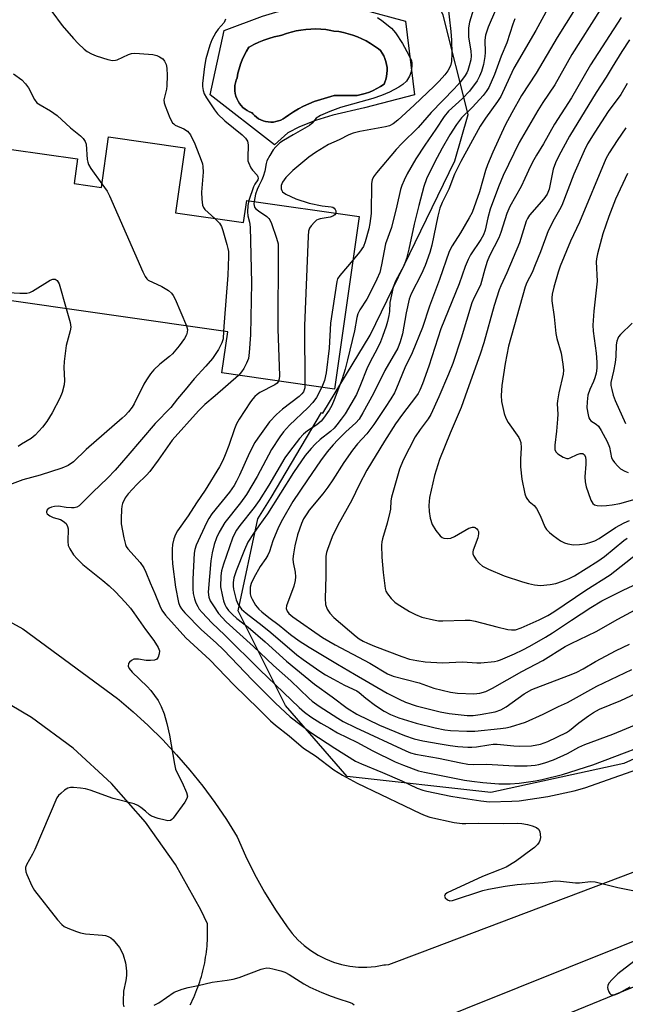
# Model space of a CAD drawing. Units: inches. Extents: x 1333762 to 1339762, y 529445 to 533446.
# Drawn here: x 1336134 to 1336307, y 529944 to 530226 of the extents above; entities that cross this region are included whole.
import ezdxf

# ---------------------------------------------------------------- set-up
doc = ezdxf.new("R2010")
doc.units = ezdxf.units.IN
doc.header["$MEASUREMENT"] = 0
for name, color, linetype in [('BLDG-Footprint', 5, 'Continuous'), ('CULTRL-Pad', 6, 'Continuous'), ('CULTRL-Swimming Pool in Ground', 4, 'Continuous'), ('NTRL-Trees', 3, 'Continuous'), ('TRANS-Road', 130, 'Continuous'), ('Undefined', 1, 'Continuous')]:
    doc.layers.add(name, color=color, linetype=linetype)

msp = doc.modelspace()

# ---------------------------------------------------------------- linework, layer by layer
at = {"layer": 'BLDG-Footprint', "elevation": 409.46}
msp.add_lwpolyline([(1336181.03, 530189.23), (1336178.36, 530170.62), (1336197.91, 530167.82), (1336198.82, 530174.18), (1336231.07, 530169.55), (1336223.97, 530120.04), (1336191.69, 530124.67), (1336193.38, 530136.49), (1336125.26, 530146.25), (1336126.77, 530156.81), (1336127.33, 530160.7), (1336131.02, 530186.42), (1336131.36, 530188.81), (1336150.31, 530186.1), (1336149.29, 530178.98), (1336157.13, 530177.85), (1336159.21, 530192.35)], close=True, dxfattribs=at)
at = {"layer": 'CULTRL-Pad'}
for points in [[(1336244.35, 530225.55, 0), (1336246.93, 530204.41, 0), (1336232.52, 530200.76, 0), (1336223.51, 530198.57, 0), (1336218.46, 530197.11, 0), (1336213.96, 530195.3, 0), (1336210.61, 530193.57, 0), (1336206.79, 530190.06, 0), (1336188.33, 530204.47, 0), (1336192.33, 530222.93, 0), (1336203.35, 530227.01, 0), (1336207.15, 530228.19, 0), (1336210.31, 530228.96, 0), (1336213.33, 530229.41, 0), (1336217.3, 530229.75, 0), (1336222.01, 530229.94, 0), (1336225.87, 530229.91, 0), (1336228.47, 530229.63, 0), (1336231.63, 530228.99, 0)], [(1336231.62, 530204.51, 0), (1336232.79, 530204.82, 0), (1336233.94, 530205.21, 0), (1336235.05, 530205.68, 0), (1336236.13, 530206.22, 0), (1336237.18, 530206.83, 0), (1336238.18, 530207.5, 0), (1336238.41, 530208.03, 0), (1336238.68, 530208.86, 0), (1336238.88, 530209.7, 0), (1336239, 530210.56, 0), (1336239.05, 530211.43, 0), (1336239.01, 530212.3, 0), (1336238.89, 530213.16, 0), (1336238.7, 530214.01, 0), (1336238.42, 530214.83, 0), (1336238.08, 530215.63, 0), (1336237.66, 530216.39, 0), (1336237.17, 530217.11, 0), (1336236.56, 530217.61, 0), (1336235.44, 530218.44, 0), (1336234.27, 530219.21, 0), (1336233.06, 530219.91, 0), (1336231.82, 530220.54, 0), (1336230.53, 530221.09, 0), (1336229.22, 530221.58, 0), (1336227.88, 530221.98, 0), (1336226.53, 530222.31, 0), (1336225.15, 530222.56, 0), (1336223.77, 530222.74, 0), (1336222.88, 530222.92, 0), (1336221.47, 530223.13, 0), (1336220.04, 530223.27, 0), (1336218.62, 530223.33, 0), (1336217.19, 530223.31, 0), (1336215.76, 530223.21, 0), (1336214.34, 530223.03, 0), (1336212.94, 530222.77, 0), (1336211.55, 530222.43, 0), (1336210.18, 530222.01, 0), (1336208.84, 530221.52, 0), (1336208.12, 530221.39, 0), (1336206.62, 530221.03, 0), (1336205.14, 530220.61, 0), (1336203.68, 530220.1, 0), (1336202.25, 530219.52, 0), (1336200.85, 530218.87, 0), (1336199.48, 530218.15, 0), (1336199.44, 530218.08, 0), (1336198.73, 530216.92, 0), (1336198.09, 530215.72, 0), (1336197.52, 530214.49, 0), (1336197.03, 530213.22, 0), (1336196.61, 530211.93, 0), (1336196.27, 530210.61, 0), (1336196.01, 530209.28, 0), (1336195.75, 530208.64, 0), (1336195.55, 530207.89, 0), (1336195.42, 530207.13, 0), (1336195.37, 530206.36, 0), (1336195.4, 530205.59, 0), (1336195.51, 530204.83, 0), (1336195.69, 530204.08, 0), (1336195.96, 530203.35, 0), (1336196.3, 530202.66, 0), (1336196.7, 530202, 0), (1336197.18, 530201.39, 0), (1336197.71, 530200.84, 0), (1336198.3, 530200.34, 0), (1336198.94, 530199.9, 0), (1336199.62, 530199.54, 0), (1336200.33, 530199.24, 0), (1336200.5, 530199.03, 0), (1336201, 530198.5, 0), (1336201.57, 530198.01, 0), (1336202.17, 530197.6, 0), (1336202.83, 530197.25, 0), (1336203.51, 530196.97, 0), (1336204.22, 530196.77, 0), (1336204.95, 530196.65, 0), (1336205.69, 530196.6, 0), (1336206.42, 530196.64, 0), (1336207.15, 530196.75, 0), (1336207.87, 530196.95, 0), (1336208.56, 530197.21, 0), (1336209.21, 530197.56, 0), (1336209.83, 530197.97, 0), (1336210.76, 530198.64, 0), (1336212.17, 530199.56, 0), (1336213.61, 530200.41, 0), (1336215.1, 530201.19, 0), (1336216.62, 530201.9, 0), (1336218.17, 530202.54, 0), (1336223.88, 530204.29, 0), (1336230.3, 530204.25, 0), (1336230.44, 530204.27, 0)]]:
    msp.add_polyline3d(points, close=True, dxfattribs=at)
at = {"layer": 'CULTRL-Swimming Pool in Ground'}
msp.add_lwpolyline([(1336231.62, 530204.51), (1336230.44, 530204.27), (1336230.3, 530204.25), (1336223.88, 530204.29), (1336218.17, 530202.54), (1336216.62, 530201.9), (1336215.1, 530201.19), (1336213.61, 530200.41), (1336212.17, 530199.56), (1336210.76, 530198.64), (1336209.83, 530197.97), (1336209.21, 530197.56), (1336208.56, 530197.21), (1336207.87, 530196.95), (1336207.15, 530196.75), (1336206.42, 530196.64), (1336205.69, 530196.6), (1336204.95, 530196.65), (1336204.22, 530196.77), (1336203.51, 530196.97), (1336202.83, 530197.25), (1336202.17, 530197.6), (1336201.57, 530198.01), (1336201, 530198.5), (1336200.5, 530199.03), (1336200.33, 530199.24), (1336199.62, 530199.54), (1336198.94, 530199.9), (1336198.3, 530200.34), (1336197.71, 530200.84), (1336197.18, 530201.39), (1336196.7, 530202), (1336196.3, 530202.66), (1336195.96, 530203.35), (1336195.69, 530204.08), (1336195.51, 530204.83), (1336195.4, 530205.59), (1336195.37, 530206.36), (1336195.42, 530207.13), (1336195.55, 530207.89), (1336195.75, 530208.64), (1336196.01, 530209.28), (1336196.27, 530210.61), (1336196.61, 530211.93), (1336197.03, 530213.22), (1336197.52, 530214.49), (1336198.09, 530215.72), (1336198.73, 530216.92), (1336199.44, 530218.08), (1336199.48, 530218.15), (1336200.85, 530218.87), (1336202.25, 530219.52), (1336203.68, 530220.1), (1336205.14, 530220.61), (1336206.62, 530221.03), (1336208.12, 530221.39), (1336208.84, 530221.52), (1336210.18, 530222.01), (1336211.55, 530222.43), (1336212.94, 530222.77), (1336214.34, 530223.03), (1336215.76, 530223.21), (1336217.19, 530223.31), (1336218.62, 530223.33), (1336220.04, 530223.27), (1336221.47, 530223.13), (1336222.88, 530222.92), (1336223.77, 530222.74), (1336225.15, 530222.56), (1336226.53, 530222.31), (1336227.88, 530221.98), (1336229.22, 530221.58), (1336230.53, 530221.09), (1336231.82, 530220.54), (1336233.06, 530219.91), (1336234.27, 530219.21), (1336235.44, 530218.44), (1336236.56, 530217.61), (1336237.17, 530217.11), (1336237.66, 530216.39), (1336238.08, 530215.63), (1336238.42, 530214.83), (1336238.7, 530214.01), (1336238.89, 530213.16), (1336239.01, 530212.3), (1336239.05, 530211.43), (1336239, 530210.56), (1336238.88, 530209.7), (1336238.68, 530208.86), (1336238.41, 530208.03), (1336238.18, 530207.5), (1336237.18, 530206.83), (1336236.13, 530206.22), (1336235.05, 530205.68), (1336233.94, 530205.21), (1336232.79, 530204.82)], close=True, dxfattribs=at)
at = {"layer": 'NTRL-Trees'}
msp.add_lwpolyline([(1336408.15, 529802.54), (1336395.54, 529783.47), (1336344.79, 529810.05), (1336320.04, 529854.16), (1336290.36, 529859.35), (1336254.74, 529876.42), (1336224.31, 529902.39), (1336222.09, 529912.78), (1336421.7, 529994.4), (1336435.82, 529983.24), (1336442.26, 529964.71), (1336436.62, 529952.63), (1336411.65, 529921.21), (1336399.57, 529888.99), (1336400.37, 529851.94)], close=True, dxfattribs=at)
msp.add_polyline3d([(1336355.93, 530034.72, 0), (1336306.91, 530012.71, 0), (1336268.8, 530004.34, 0), (1336227.58, 530008.96, 0), (1336209.87, 530029.3, 0), (1336196.38, 530056.43, 0), (1336202.01, 530082.8, 0), (1336205.8, 530088.99, 0), (1336220.2, 530113.38, 0), (1336220.58, 530113.19, 0), (1336234.22, 530135.49, 0), (1336258.45, 530185.51, 0), (1336262.24, 530198.77, 0), (1336255.13, 530227.31, 0), (1336246.58, 530245.64, 0), (1336242.4, 530253.35, 0), (1336166.77, 530338.74, 0), (1336160.32, 530348.15, 0), (1336107.96, 530392.45, 0), (1336110.19, 530448.86, 0), (1336125.19, 530457.19, 0)], dxfattribs=at)
at = {"layer": 'TRANS-Road'}
for points in [[(1336057.54, 530093.49, 0), (1336134.58, 530051.34, 0), (1336161.75, 530031.32, 0), (1336162.25, 530030.89, 0), (1336166.22, 530027.53, 0), (1336170.54, 530023.57, 0), (1336174.7, 530019.45, 0), (1336178.7, 530015.17, 0), (1336182.53, 530010.74, 0), (1336186.19, 530006.16, 0), (1336189.67, 530001.45, 0), (1336192.96, 529996.6, 0), (1336196.06, 529991.63, 0), (1336198.43, 529986.22, 0), (1336201.05, 529980.93, 0), (1336203.91, 529975.77, 0), (1336207.01, 529970.74, 0), (1336210.34, 529965.87, 0), (1336211.8, 529963.92, 0), (1336213.44, 529962.12, 0), (1336215.23, 529960.47, 0), (1336217.17, 529959, 0), (1336219.23, 529957.7, 0), (1336221.4, 529956.61, 0), (1336223.66, 529955.71, 0), (1336226, 529955.02, 0), (1336228.39, 529954.56, 0), (1336230.81, 529954.31, 0), (1336233.24, 529954.28, 0), (1336235.67, 529954.48, 0), (1336238.06, 529954.89, 0), (1336238.56, 529954.95, 0), (1336239.56, 529955.07, 0), (1336248.4, 529958.41, 0), (1336359.37, 530000.3, 0)], [(1336182.57, 529943.43, 0), (1336182.93, 529944.15, 0), (1336183.28, 529944.87, 0), (1336183.61, 529945.6, 0), (1336183.93, 529946.33, 0), (1336184.24, 529947.08, 0), (1336184.53, 529947.82, 0), (1336184.81, 529948.57, 0), (1336185.08, 529949.33, 0), (1336185.34, 529950.09, 0), (1336185.58, 529950.85, 0), (1336185.81, 529951.62, 0), (1336186.02, 529952.39, 0), (1336186.22, 529953.17, 0), (1336186.41, 529953.95, 0), (1336186.58, 529954.73, 0), (1336186.74, 529955.51, 0), (1336186.89, 529956.3, 0), (1336187.02, 529957.1, 0), (1336187.14, 529957.89, 0), (1336187.25, 529958.68, 0), (1336187.34, 529959.48, 0), (1336187.42, 529960.28, 0), (1336187.48, 529961.08, 0), (1336187.53, 529961.88, 0), (1336187.57, 529962.68, 0), (1336187.59, 529963.48, 0), (1336187.59, 529964.28, 0), (1336187.59, 529965.08, 0), (1336187.57, 529965.88, 0), (1336187.53, 529966.69, 0), (1336185.64, 529970.71, 0), (1336178.39, 529983.69, 0), (1336169.82, 529995.82, 0), (1336160, 530006.98, 0), (1336149.05, 530017.03, 0), (1336137.1, 530025.86, 0), (1336124.28, 530033.38, 0)], [(1336438.17, 530013.29, 0), (1336247.03, 529936.53, 0), (1336183.33, 529910.95, 0), (1336173.87, 529907.15, 0), (1336159.37, 529901.44, 0), (1335990.27, 529841.43, 0)]]:
    msp.add_polyline3d(points, dxfattribs=at)
at = {"layer": 'Undefined'}
for points, elevation in [([(1336287.49, 530233.67), (1336281.66, 530222.89), (1336275.4, 530212.11), (1336274.18, 530209.61), (1336271.59, 530203.94), (1336270.69, 530202.5), (1336267.2, 530197.73), (1336265.74, 530195.5), (1336260.17, 530185.36), (1336258.36, 530181.66), (1336256.7, 530177.39), (1336254.8, 530173.58), (1336254.17, 530171.94), (1336253.58, 530169.69), (1336251.85, 530161.32), (1336251.24, 530159.23), (1336249.96, 530155.49), (1336248.93, 530153.1), (1336245.95, 530147.36), (1336245.34, 530145.82), (1336244.46, 530141.93), (1336243.44, 530135.88), (1336242.78, 530133.58), (1336242.09, 530131.79), (1336238.39, 530125.35), (1336235.14, 530118.81), (1336232.09, 530113.25), (1336231.01, 530111.46), (1336230.07, 530110.36), (1336227.19, 530107.75), (1336224.91, 530105.52), (1336223.56, 530104.09), (1336221.83, 530102.03), (1336219.92, 530099.47), (1336216.18, 530094.06), (1336212.03, 530087.77), (1336209.08, 530082.67), (1336207.9, 530080.41), (1336206.25, 530076.5), (1336205.28, 530073.49), (1336204.86, 530072.45), (1336204.29, 530071.46), (1336202.67, 530069.15), (1336200.8, 530065.88), (1336200.05, 530064.33), (1336199.81, 530063.25), (1336199.74, 530062.16), (1336199.79, 530061.34), (1336200, 530060.54), (1336200.33, 530059.77), (1336201.35, 530058.07), (1336202.3, 530056.98), (1336203.14, 530056.19), (1336205.15, 530054.53), (1336208.13, 530052.31), (1336211.34, 530049.7), (1336213.86, 530047.82), (1336216.68, 530046.02), (1336224.78, 530041.13), (1336229.72, 530038.33), (1336239.04, 530032.83), (1336242.5, 530031.1), (1336244.35, 530030.28), (1336247.36, 530029.26), (1336254.27, 530027.45), (1336256.8, 530027.01), (1336262, 530026.43), (1336263.74, 530026.45), (1336265.71, 530026.73), (1336270, 530027.51), (1336271.67, 530028.08), (1336273.19, 530028.94), (1336278.35, 530032.64), (1336280.57, 530033.87), (1336282.98, 530034.9), (1336291.76, 530038.19), (1336293.39, 530038.86), (1336295.22, 530039.82), (1336298.8, 530041.94), (1336304.7, 530045.04), (1336308.53, 530046.87)], 396), ([(1336256.32, 530231.01), (1336257.32, 530222.62), (1336257.54, 530220.08), (1336257.57, 530216.3), (1336257.48, 530213.98), (1336257.19, 530212.8), (1336256.41, 530211.32), (1336255.54, 530210.16), (1336253.97, 530208.37), (1336252.52, 530206.89), (1336246.79, 530201.48), (1336242.09, 530197.21), (1336240.78, 530196.15), (1336239.68, 530195.56), (1336238.62, 530195.23), (1336231.23, 530193.91), (1336229.27, 530193.42), (1336228.08, 530192.97), (1336225.26, 530191.52), (1336222.27, 530190.18), (1336218.46, 530187.91), (1336216.56, 530186.59), (1336212.01, 530182.77), (1336209.97, 530180.7), (1336209.09, 530179.42), (1336208.69, 530178.4), (1336208.63, 530177.89), (1336208.69, 530177.44), (1336208.85, 530177.01), (1336209.09, 530176.62), (1336209.96, 530175.96), (1336212.88, 530174.62), (1336216.71, 530173.34), (1336220.38, 530172.59), (1336222.96, 530172.31), (1336223.48, 530172.19), (1336223.88, 530171.96), (1336224.17, 530171.6), (1336224.34, 530171.16), (1336224.31, 530170.52)], 404), ([(1336295.06, 530232.52), (1336287.8, 530220.89), (1336281.76, 530210.67), (1336277.53, 530204.21), (1336274.76, 530199.32), (1336272.88, 530195.7), (1336269.31, 530188), (1336267.82, 530184.38), (1336267.26, 530182.7), (1336265.53, 530176.66), (1336263.38, 530170.66), (1336262.58, 530169.12), (1336260.11, 530164.82), (1336257.65, 530161.17), (1336256.84, 530159.49), (1336254.08, 530151.44), (1336251.19, 530143.8), (1336249.16, 530137.67), (1336246.19, 530130.45), (1336244.12, 530126.12), (1336241.77, 530120.32), (1336241.18, 530119.01), (1336240.11, 530117.24), (1336238.44, 530114.79), (1336236.42, 530111.61), (1336235.22, 530109.9), (1336233.25, 530107.26), (1336230.55, 530104.33), (1336229.14, 530102.52), (1336226.6, 530099.04), (1336223.48, 530094.06), (1336222, 530091.92), (1336220.59, 530090.05), (1336216.68, 530085.28), (1336215.99, 530084.31), (1336215.11, 530082.83), (1336214.48, 530081.54), (1336213.37, 530078.27), (1336212.63, 530075.14), (1336212.2, 530072.84), (1336212.03, 530071.4), (1336212.12, 530070.31), (1336212.68, 530067.56), (1336212.73, 530066.19), (1336212.66, 530065.11), (1336212.25, 530063.49), (1336210.17, 530057.86), (1336210.11, 530057.09), (1336210.4, 530056.36), (1336210.91, 530055.7), (1336212.05, 530054.76), (1336220.55, 530048.77), (1336224.18, 530046.66), (1336234.04, 530041.42), (1336239.19, 530038.35), (1336240.81, 530037.73), (1336248.24, 530035.84), (1336252.39, 530034.29), (1336257.17, 530033.1), (1336259.26, 530032.86), (1336263.89, 530032.62), (1336265.63, 530032.89), (1336267.33, 530033.36), (1336269.2, 530034.27), (1336277.66, 530039.1), (1336283.68, 530042.25), (1336290.11, 530046.2), (1336291.83, 530047.1), (1336298.96, 530050.5), (1336305.18, 530054.04), (1336310.18, 530056.76)], 394), ([(1336142.88, 530228.37), (1336145.84, 530224.29), (1336149.1, 530220.59), (1336150.51, 530219.14), (1336152.19, 530217.55), (1336153.08, 530216.84), (1336154.26, 530216.17), (1336155.62, 530215.64), (1336158.95, 530214.54), (1336160.34, 530214.29), (1336161.15, 530214.37), (1336161.66, 530214.52), (1336164.94, 530216.02), (1336165.73, 530216.26), (1336166.53, 530216.36), (1336168.02, 530216.32), (1336171.9, 530215.96), (1336173.06, 530215.71), (1336173.81, 530215.36), (1336174.72, 530214.72), (1336175.24, 530214.11), (1336175.66, 530213.15), (1336175.89, 530212.08), (1336175.98, 530210.01), (1336175.93, 530207.04), (1336175.76, 530206.03), (1336175.19, 530203.79), (1336175.07, 530202.96), (1336175.15, 530202.14), (1336175.39, 530201.32), (1336176.78, 530197.86), (1336177.53, 530196.44), (1336177.86, 530196.08), (1336178.26, 530195.78), (1336180.79, 530194.71), (1336181.8, 530194.03), (1336182.7, 530192.93), (1336183.94, 530190.36), (1336185.74, 530185.75), (1336186.1, 530184.64), (1336186.24, 530183.88), (1336186.26, 530182.25), (1336185.81, 530176.5), (1336185.9, 530174.5), (1336186.12, 530172.82), (1336186.38, 530172.12), (1336186.78, 530171.55), (1336189.63, 530169.01)], 410), ([(1336270.06, 530228.73), (1336268, 530223.82), (1336267.24, 530221.51), (1336267.07, 530220.15), (1336267.16, 530216.62), (1336267.09, 530215.45), (1336266.69, 530213.13), (1336266.1, 530211.13), (1336265.53, 530209.75), (1336264.84, 530208.45), (1336262.66, 530205.47), (1336260.65, 530203.35), (1336256.67, 530199.74), (1336255.38, 530198.23), (1336252.99, 530194.56), (1336249.84, 530190.04), (1336247.25, 530186.07), (1336244.79, 530181.8), (1336243.88, 530180.01), (1336243.24, 530178.42), (1336242.91, 530177.31), (1336241.87, 530172.59), (1336240.3, 530166.39), (1336238.56, 530161.67), (1336237.45, 530155.66), (1336236.91, 530153.52), (1336236.13, 530151.53), (1336233.93, 530147.11), (1336233.22, 530145.86), (1336231.22, 530142.79), (1336230.64, 530141.65), (1336230.36, 530140.58), (1336229.69, 530136.78), (1336227.72, 530128.46), (1336227.02, 530125.77), (1336226.12, 530123.01), (1336223.88, 530116.96), (1336223.2, 530115.35), (1336222.41, 530114.04), (1336220.78, 530111.69), (1336220.09, 530110.83), (1336218.93, 530109.82), (1336216.23, 530108.07), (1336215.09, 530107.16), (1336213.91, 530105.87), (1336211.02, 530102.2), (1336209.7, 530100.29), (1336205.15, 530092.53), (1336202.37, 530088.09), (1336200.94, 530086.06), (1336196.82, 530080.92), (1336195.82, 530079.55), (1336195.16, 530078.37), (1336194.72, 530077.34), (1336192.13, 530069.86), (1336191.54, 530067.91), (1336191.33, 530066.49), (1336191.32, 530063.36), (1336191.74, 530061.07), (1336192.16, 530059.35), (1336192.53, 530058.25), (1336192.93, 530057.47), (1336193.61, 530056.51), (1336194.63, 530055.46), (1336195.94, 530054.29), (1336199.22, 530051.77), (1336204.08, 530047.58), (1336210.17, 530042.04), (1336218.24, 530035.42), (1336223.29, 530031.77), (1336227.59, 530028.52), (1336230.33, 530026.84), (1336236.89, 530023.69), (1336243.99, 530020.72), (1336246.82, 530019.73), (1336249.28, 530019.16), (1336254.22, 530018.27), (1336257.07, 530017.84), (1336259.35, 530017.55), (1336262.16, 530017.38), (1336263.28, 530017.37), (1336264.7, 530017.48), (1336268.15, 530018.06), (1336269.47, 530018.2), (1336270.63, 530018.19), (1336275.37, 530017.73), (1336277.1, 530017.66), (1336280.47, 530017.77), (1336282.97, 530018.2), (1336285.07, 530018.97), (1336290.46, 530021.52), (1336291.32, 530022.11), (1336294.01, 530024.34), (1336296.8, 530026.37), (1336298.23, 530027.32), (1336299.92, 530028.22), (1336306.04, 530030.75), (1336311.74, 530033.44)], 400), ([(1336300.1, 530228.83), (1336292, 530215.99), (1336287.13, 530207.34), (1336283.65, 530202.23), (1336282.2, 530199.96), (1336276.86, 530190.76), (1336272.34, 530181.26), (1336270.95, 530178.08), (1336268.59, 530171.66), (1336267.9, 530169.19), (1336267.11, 530165.61), (1336266.66, 530164.3), (1336265.9, 530162.93), (1336262.95, 530158.53), (1336262.31, 530157.26), (1336261.44, 530155.17), (1336259.67, 530150.28), (1336254.48, 530137.33), (1336250.95, 530126.62), (1336249.2, 530121.58), (1336248.43, 530119.77), (1336247.92, 530118.79), (1336247.21, 530117.71), (1336243.43, 530112.85), (1336241.46, 530110.08), (1336238.27, 530105.07), (1336233.2, 530096.81), (1336230.98, 530092.61), (1336228.9, 530088.16), (1336224.94, 530080.98), (1336223.3, 530077.69), (1336221.93, 530074.08), (1336221.68, 530073.23), (1336221.5, 530072.17), (1336221.43, 530071.09), (1336221.51, 530066.4), (1336221.24, 530059.98), (1336221.37, 530058.29), (1336221.86, 530056.97), (1336222.6, 530055.76), (1336223.81, 530054.53), (1336230.14, 530049.14), (1336231.05, 530048.47), (1336232.19, 530047.77), (1336233.42, 530047.16), (1336235.46, 530046.3), (1336243.25, 530043.35), (1336245.48, 530042.61), (1336247.57, 530042.17), (1336249.91, 530041.83), (1336254.91, 530041.55), (1336260.65, 530041.87), (1336264.75, 530041.59), (1336265.94, 530041.59), (1336269.82, 530041.94), (1336270.69, 530042.1), (1336271.52, 530042.38), (1336275.58, 530044.13), (1336277.93, 530045.26), (1336279.98, 530046.35), (1336284.47, 530048.95), (1336286.45, 530050.17), (1336291.85, 530053.8), (1336297.43, 530057.4), (1336300.58, 530059.29), (1336306.71, 530062.34), (1336316.59, 530066.97)], 392), ([(1336263.83, 530229.03), (1336262.7, 530225.27), (1336262.39, 530223.61), (1336262.41, 530221.03), (1336262.99, 530217.01), (1336263.1, 530215.64), (1336262.99, 530214.48), (1336262.6, 530212.8), (1336262.18, 530211.44), (1336261.86, 530210.72), (1336261.23, 530209.73), (1336259.97, 530208.09), (1336258.24, 530206.17), (1336251.64, 530199.4), (1336247.92, 530195.1), (1336243.27, 530190.5), (1336241.66, 530188.79), (1336235.96, 530182.07), (1336235.13, 530180.95), (1336234.75, 530180.08), (1336234.57, 530179.02), (1336234.46, 530170.45), (1336234.07, 530167.5), (1336233.79, 530166.05), (1336232.78, 530162.32), (1336232.24, 530160.93), (1336231.14, 530159.33), (1336229.28, 530157.12)], 402), ([(1336192.71, 530226.11), (1336192.56, 530225.64), (1336192.28, 530225.18), (1336190.64, 530223.27), (1336189.97, 530222.34), (1336188.83, 530220.26), (1336188.21, 530218.64), (1336187.1, 530214.78), (1336186.72, 530212.61), (1336186.16, 530207.68), (1336186.16, 530206.81), (1336186.31, 530205.69), (1336186.62, 530204.71), (1336187.22, 530203.59), (1336189.52, 530200.17), (1336190.44, 530199), (1336192.53, 530196.96), (1336197.45, 530193), (1336198.44, 530192.01), (1336199, 530191.11), (1336199.2, 530190.14), (1336199.09, 530186.42), (1336199.14, 530185.55), (1336199.26, 530185), (1336199.95, 530183.53), (1336200.42, 530182.85), (1336201.75, 530181.37), (1336201.98, 530180.92), (1336202.04, 530180.54), (1336201.94, 530180.06), (1336201.09, 530178.81), (1336200.72, 530178.04), (1336199.37, 530174.1)], 408), ([(1336275.64, 530226.2), (1336275.08, 530224.66), (1336273.38, 530219.35), (1336271.7, 530215.52), (1336269.86, 530210.27), (1336268.23, 530206.56), (1336267.44, 530205.35), (1336266.55, 530204.26), (1336263.48, 530200.86), (1336260.4, 530197.8), (1336258.95, 530195.96), (1336257.05, 530192.98), (1336254.84, 530189.17), (1336252.6, 530185.03), (1336250.31, 530180.32), (1336249.56, 530178.14), (1336248.11, 530172.66), (1336246.82, 530167.31), (1336245.31, 530160.2), (1336244.62, 530157.46), (1336243.92, 530155.63), (1336241.43, 530150.96), (1336240.81, 530149.27), (1336239.86, 530144.93), (1336239.7, 530142.31), (1336239.53, 530141.18), (1336239.15, 530139.44), (1336238.75, 530138.06), (1336237.73, 530135.12), (1336237.11, 530133.59), (1336236.17, 530131.59), (1336234.19, 530127.9), (1336233.22, 530125.9), (1336231.44, 530121.28), (1336230.22, 530118.48), (1336226.98, 530112.96), (1336225.9, 530111.38), (1336224.67, 530109.8), (1336223.82, 530108.87), (1336222.81, 530107.92), (1336219.84, 530105.56), (1336218.39, 530104.29), (1336217.22, 530103.02), (1336215.58, 530100.98), (1336212.24, 530096.11), (1336204.76, 530084.24), (1336202.22, 530080.82), (1336200.72, 530078.63), (1336199.15, 530076.12), (1336198.12, 530073.98), (1336195.76, 530067.89), (1336195.13, 530065.93), (1336194.9, 530064.57), (1336194.88, 530063.51), (1336194.99, 530062.68), (1336195.81, 530059.58), (1336196.35, 530058.25), (1336197.34, 530056.89), (1336198.59, 530055.79), (1336203.26, 530052.26), (1336205.75, 530050.23), (1336213.14, 530043.84), (1336214.94, 530042.48), (1336219.71, 530039.13), (1336221.37, 530038.09), (1336223.62, 530036.82), (1336226.82, 530035.18), (1336230.4, 530033.5), (1336231.02, 530033.06), (1336232.96, 530031.39), (1336235.67, 530029.35), (1336238.21, 530027.64), (1336239.97, 530026.7), (1336242.4, 530025.81), (1336247.39, 530024.28), (1336252.84, 530022.89), (1336255.59, 530022.32), (1336257.21, 530022.11), (1336261.91, 530021.93), (1336264.23, 530021.93), (1336271.56, 530022.69), (1336273.04, 530022.88), (1336274.4, 530023.18), (1336278.7, 530024.57), (1336283.75, 530026.81), (1336288.16, 530029), (1336290.77, 530030.19), (1336299.2, 530034.85), (1336309.15, 530039.64)], 398), ([(1336236.32, 530226.58), (1336237.52, 530225.76), (1336240.29, 530223.55), (1336241.41, 530222.26), (1336243.47, 530219.17), (1336245.29, 530215.77), (1336245.99, 530214.16), (1336246.11, 530213.6), (1336246.13, 530212.75), (1336245.92, 530211.04), (1336245.42, 530209.77), (1336244.55, 530208.4), (1336243.58, 530207.43), (1336242.44, 530206.64), (1336239.68, 530205.22), (1336237.4, 530204.24), (1336234.98, 530203.41), (1336225.68, 530200.83), (1336222.63, 530199.69), (1336219.94, 530198.52), (1336218.74, 530197.77), (1336217.51, 530196.3), (1336216.78, 530195.68), (1336212.09, 530193), (1336209.29, 530191.3), (1336208.33, 530190.63), (1336207.11, 530189.54), (1336206.4, 530188.71), (1336205.37, 530187.03), (1336204.6, 530185.53), (1336204.32, 530184.76), (1336203.97, 530182.56), (1336203.55, 530180.98), (1336203.17, 530180.03), (1336202.22, 530178.38), (1336201.75, 530177.3), (1336201.32, 530175.91), (1336200.9, 530173.88)], 406), ([(1336306.13, 530226.62), (1336297.33, 530213.08), (1336291.9, 530203.62), (1336287.03, 530195.99), (1336283.91, 530190.39), (1336281.82, 530187.12), (1336281.09, 530185.83), (1336280.13, 530183.99), (1336278.54, 530180.41), (1336277.42, 530178.11), (1336274.24, 530172.44), (1336273.38, 530170.42), (1336271.63, 530164.94), (1336271.06, 530163.39), (1336268.41, 530158.23), (1336267.71, 530156.65), (1336267.03, 530154.48), (1336266.12, 530150.94), (1336265.77, 530149.86), (1336264.01, 530146.36), (1336263.36, 530144.81), (1336260.25, 530134.7), (1336257.85, 530127.42), (1336256.66, 530124.34), (1336253.84, 530117.86), (1336251.54, 530112.81), (1336250.76, 530111.51), (1336248.47, 530108.43), (1336247.12, 530106.32), (1336243.65, 530099.63), (1336242.57, 530097.11), (1336240.27, 530089.09), (1336240.1, 530088.03), (1336239.97, 530085.58), (1336239.84, 530084.72), (1336239.01, 530081.56), (1336237.69, 530077.07), (1336237.52, 530076.28), (1336237.43, 530075.3), (1336237.54, 530071.89), (1336237.86, 530067.41), (1336238.46, 530062.86), (1336238.7, 530062.06), (1336239.13, 530061.34), (1336240.22, 530060.01), (1336241.21, 530058.97), (1336241.9, 530058.43), (1336243.41, 530057.48), (1336245.47, 530056.27), (1336247.21, 530055.38), (1336249, 530054.65), (1336252.38, 530053.84), (1336253.81, 530053.6), (1336254.97, 530053.56), (1336261.4, 530053.8), (1336262.84, 530053.76), (1336264.27, 530053.49), (1336270.48, 530051.83), (1336273.61, 530051.13), (1336274.74, 530050.97), (1336275.85, 530051.03), (1336277.5, 530051.59), (1336282.59, 530053.84), (1336285.08, 530055.16), (1336286.79, 530056.18), (1336295.96, 530062.34), (1336302.97, 530066.75), (1336310.6, 530072.77)], 390), ([(1336308.56, 530220.22), (1336306.32, 530216.83), (1336303.51, 530212.4), (1336301.82, 530209.55), (1336298.94, 530205.09), (1336291.36, 530192.62), (1336288.22, 530186.99), (1336287.27, 530184.95), (1336286.68, 530183.11), (1336285.46, 530177.42), (1336284.91, 530175.97), (1336283.94, 530174.61), (1336279.88, 530169.89), (1336279.27, 530168.99), (1336278.93, 530168.24), (1336277, 530162.03), (1336273.35, 530153.4), (1336271.6, 530149.66), (1336271.14, 530148.51), (1336269.75, 530144.05), (1336266.74, 530133.27), (1336265.73, 530130.09), (1336262.03, 530119.63), (1336260.22, 530114.8), (1336257.11, 530107.39), (1336254.08, 530099.85), (1336252.61, 530095.26), (1336251.22, 530088.99), (1336251.02, 530086.66), (1336251.08, 530084.98), (1336251.37, 530083.05), (1336251.94, 530081.19), (1336252.99, 530079.5), (1336254.2, 530077.94), (1336254.81, 530077.45), (1336255.32, 530077.27), (1336256.43, 530077.17), (1336257.27, 530077.28), (1336258.33, 530077.74), (1336262.47, 530080.17), (1336263.48, 530080.46), (1336263.95, 530080.45), (1336264.29, 530080.36), (1336264.79, 530080), (1336265.05, 530079.63), (1336265.19, 530079.22), (1336265.24, 530078.53), (1336265, 530077.43), (1336263.75, 530073.88), (1336263.64, 530073.36), (1336263.64, 530072.84), (1336263.92, 530072.09), (1336264.56, 530071.13), (1336265.5, 530070), (1336266.37, 530069.29), (1336268.11, 530068.4), (1336272.62, 530066.5), (1336277.89, 530064.74), (1336279.59, 530064.26), (1336281.27, 530063.91), (1336282.96, 530063.72), (1336285.77, 530063.99), (1336287.44, 530064.31), (1336289.34, 530064.96), (1336291.21, 530065.69), (1336292.73, 530066.48), (1336299.43, 530070.66), (1336301.31, 530072.03), (1336306.93, 530076.67), (1336307.88, 530077.3)], 388), ([(1336131.98, 530210.42), (1336134.28, 530208.76), (1336135.42, 530207.61), (1336136.19, 530206.47), (1336137.95, 530203.07), (1336138.65, 530202.19), (1336139.56, 530201.54), (1336142.52, 530199.81), (1336144.41, 530198.55), (1336148.26, 530195.01), (1336151.15, 530192.72), (1336151.95, 530191.95), (1336152.5, 530191.04), (1336152.73, 530190.26), (1336153.09, 530185.85), (1336153.22, 530185.12), (1336153.44, 530184.47), (1336154.14, 530183.27), (1336157.29, 530178.96)], 412), ([(1336307.88, 530207.71), (1336306.02, 530204.51), (1336302.42, 530199.63), (1336298.55, 530193.71), (1336296.48, 530190.35), (1336295.48, 530188.35), (1336292.54, 530181.7), (1336289.08, 530172.69), (1336288.46, 530171.49), (1336286.89, 530168.83), (1336285.19, 530165.47), (1336283.03, 530159.43), (1336281.52, 530155.66), (1336280.64, 530153.52), (1336279.12, 530150.62), (1336278.62, 530149.34), (1336273.87, 530132.37), (1336272.89, 530127.35), (1336271.92, 530121.04), (1336271.72, 530118.21), (1336271.81, 530116.5), (1336272.58, 530113.08), (1336273.03, 530111.7), (1336273.75, 530110.47), (1336276.75, 530106.19), (1336277.13, 530105.47), (1336277.37, 530104.77), (1336277.49, 530103.18), (1336277.27, 530099.98), (1336277.3, 530097.74), (1336277.68, 530094.23), (1336278.54, 530090.04), (1336278.88, 530088.98), (1336279.25, 530088.35), (1336279.72, 530087.83), (1336281.19, 530086.63), (1336281.86, 530085.8), (1336282.89, 530083.84), (1336284.27, 530080.5), (1336284.75, 530079.8), (1336285.54, 530078.95), (1336286.65, 530078.02), (1336288.75, 530076.56), (1336289.89, 530075.95), (1336290.87, 530075.63), (1336292.49, 530075.42), (1336294.14, 530075.45), (1336295.81, 530075.67), (1336297.19, 530076.06), (1336298.54, 530076.56), (1336299.84, 530077.16), (1336304.51, 530080.32), (1336306.96, 530081.65), (1336308.52, 530082.37)], 386), ([(1336307.47, 530194.95), (1336305, 530191.39), (1336302.69, 530187.77), (1336301.77, 530186.06), (1336294.18, 530167.96), (1336291.62, 530162.45), (1336288.6, 530155.26), (1336288.03, 530153.55), (1336286.81, 530149.3), (1336286.37, 530147.32), (1336286.27, 530146.23), (1336286.3, 530145.36), (1336286.93, 530140.75), (1336287.41, 530136.01), (1336287.7, 530134.59), (1336288.9, 530130.35), (1336289.42, 530127.22), (1336289.59, 530125.51), (1336289.47, 530124.36), (1336288.25, 530118.94), (1336287.84, 530116.67), (1336287.8, 530115.8), (1336287.93, 530112.89), (1336287.91, 530111.44), (1336287.63, 530107.97), (1336287.08, 530103.98), (1336287.14, 530102.69), (1336287.39, 530102.04), (1336287.96, 530101.46), (1336289.46, 530100.56), (1336290.52, 530100.19), (1336291.03, 530100.19), (1336291.53, 530100.33), (1336293.56, 530101.3), (1336294.37, 530101.57), (1336295.1, 530101.59), (1336295.62, 530101.21), (1336295.93, 530100.54), (1336296.03, 530099.69), (1336296, 530098.49), (1336295.67, 530094.91), (1336295.78, 530093.44), (1336296.1, 530091.98), (1336296.63, 530090.35), (1336297.42, 530088.22), (1336297.97, 530087.28), (1336298.52, 530086.86), (1336299.29, 530086.65), (1336300.42, 530086.59), (1336301.95, 530086.69), (1336303.54, 530086.87), (1336305.73, 530087.26), (1336310.15, 530088.46)], 384), ([(1336307.92, 530181.84), (1336304.53, 530174.52), (1336302.57, 530169.56), (1336300.92, 530164.56), (1336299.31, 530158.85), (1336299.03, 530157.45), (1336298.97, 530156.58), (1336299.22, 530151.01), (1336298.26, 530142.37), (1336298.02, 530138.36), (1336298.14, 530136.64), (1336298.97, 530130.39), (1336299.15, 530127.75), (1336299.12, 530126.03), (1336298.95, 530124.62), (1336298.61, 530123.3), (1336298.23, 530122.26), (1336297.15, 530119.9), (1336296.61, 530118.33), (1336296.34, 530116.39), (1336296.28, 530114.71), (1336296.63, 530112.66), (1336296.88, 530111.84), (1336297.12, 530111.35), (1336297.45, 530110.97), (1336299, 530109.96), (1336299.59, 530109.4), (1336300.39, 530108.18), (1336302.08, 530105.01), (1336302.75, 530103.38), (1336303.33, 530100.35), (1336303.7, 530099.64), (1336304.2, 530098.99), (1336305.15, 530097.97), (1336305.98, 530097.22), (1336307.14, 530096.53), (1336308.13, 530096.13)], 382), ([(1336157.29, 530178.96), (1336158.8, 530176.82), (1336159.49, 530175.51), (1336169.03, 530153.67), (1336169.66, 530152.34), (1336170.16, 530151.67), (1336170.58, 530151.33), (1336174.42, 530149.46), (1336176.41, 530148.28), (1336177.27, 530147.56), (1336177.74, 530146.86), (1336178.24, 530145.81), (1336181.54, 530138.19)], 412), ([(1336199.37, 530174.1), (1336199.08, 530172.69), (1336199.02, 530170.92), (1336199.15, 530169.78), (1336199.62, 530167.94), (1336199.77, 530166.49), (1336200.15, 530150.55), (1336199.87, 530135.59), (1336199.53, 530130.56), (1336199.28, 530128.82), (1336198.76, 530127.47), (1336197.95, 530125.92), (1336197.31, 530124.99), (1336196.43, 530123.99)], 408), ([(1336200.9, 530173.88), (1336200.84, 530173.2), (1336200.89, 530172.7), (1336201.05, 530172.23), (1336201.32, 530171.82), (1336202.16, 530171.13), (1336204.56, 530169.58), (1336205.16, 530169.02), (1336205.46, 530168.55), (1336205.92, 530167.51), (1336207.37, 530163.37), (1336207.78, 530161.69), (1336207.84, 530159.92), (1336207.74, 530137.33), (1336208.14, 530123.86), (1336208.08, 530122.99), (1336207.89, 530122.35)], 406), ([(1336189.63, 530169.01), (1336190.99, 530167.63), (1336191.59, 530166.64), (1336191.98, 530165.54), (1336193.12, 530161.55), (1336193.41, 530160.4), (1336193.54, 530159.53), (1336193.55, 530158.05), (1336193.35, 530152.68), (1336192.28, 530139.23), (1336192.15, 530136.66)], 410), ([(1336224.31, 530170.52), (1336224.07, 530170.03), (1336223.47, 530169.61), (1336222.68, 530169.38), (1336219.82, 530168.9), (1336219.29, 530168.73), (1336218.81, 530168.47), (1336218.18, 530167.93), (1336217.25, 530166.86), (1336216.8, 530166.16), (1336216.54, 530165.36), (1336216.4, 530163.88), (1336215.34, 530138.16), (1336215.49, 530121.26)], 404), ([(1336229.28, 530157.12), (1336225.47, 530152.66), (1336224.86, 530151.7), (1336224.6, 530150.88), (1336222.82, 530138.96), (1336222.43, 530131.77), (1336221.52, 530124.76), (1336221.06, 530122.47), (1336220.29, 530120.57)], 402), ([(1336125.65, 530149.02), (1336129.37, 530147.99), (1336130.52, 530147.75), (1336133.76, 530147.55), (1336135.8, 530147.56), (1336136.63, 530147.75), (1336137.41, 530148.13), (1336142.43, 530151.31), (1336143.19, 530151.6), (1336143.89, 530151.56), (1336144.49, 530151.17), (1336144.78, 530150.74), (1336145, 530150.22), (1336147.07, 530143.13)], 414), ([(1336147.07, 530143.13), (1336148.22, 530139.13), (1336148.37, 530137.84), (1336148.19, 530136.72), (1336147.07, 530132.53), (1336146.42, 530127.99), (1336146.32, 530126.28), (1336146.51, 530122.56), (1336146.46, 530121.25), (1336145.89, 530119.04), (1336145.25, 530117.43), (1336142.99, 530113.25), (1336141.47, 530110.75), (1336140.21, 530109.16), (1336138.1, 530106.79), (1336136.99, 530105.88), (1336134.25, 530104.23), (1336133.27, 530103.55)], 414), ([(1336309.29, 530139), (1336305.92, 530135.72), (1336305.4, 530135.03), (1336305.17, 530134.55), (1336304.91, 530133.78), (1336304.69, 530132.7), (1336304.58, 530129.38), (1336304.38, 530127.69), (1336303.92, 530125.15), (1336303.2, 530121.91), (1336303.21, 530121.05), (1336303.43, 530119.93), (1336303.86, 530118.33), (1336304.4, 530116.78), (1336307.41, 530110.14)], 380), ([(1336192.15, 530136.66), (1336192, 530134.5), (1336191.68, 530133.32), (1336190.69, 530131.44), (1336188.95, 530128.79), (1336187.11, 530126.63), (1336183.71, 530123), (1336181.13, 530119.84), (1336178.95, 530117.3), (1336177.02, 530114.78), (1336172.5, 530110.16), (1336164.72, 530100.98), (1336161.1, 530096.84), (1336158.91, 530094.48), (1336154.66, 530090.53), (1336151.36, 530087.12), (1336150.76, 530086.59), (1336150.12, 530086.16), (1336149.36, 530085.96), (1336148.52, 530085.95), (1336147.06, 530086.09), (1336144.81, 530086.46), (1336143.68, 530086.41), (1336142.86, 530086.22), (1336142.12, 530085.91), (1336141.6, 530085.42), (1336141.39, 530084.82), (1336141.4, 530084.62), (1336141.6, 530084.27), (1336142.35, 530083.67), (1336143.31, 530083.23), (1336145.4, 530082.63), (1336146.15, 530082.2), (1336146.99, 530081.47), (1336147.45, 530080.67), (1336147.59, 530079.93), (1336147.48, 530076.31), (1336147.59, 530075.24), (1336148.04, 530074.2), (1336149.16, 530072.48), (1336150.15, 530071.37), (1336151.85, 530069.78), (1336157.57, 530065.19), (1336159.36, 530063.62), (1336161.15, 530061.9), (1336163.91, 530058.98), (1336165.45, 530057.2), (1336166.47, 530055.88), (1336169.74, 530051.13), (1336172.13, 530047.97), (1336173.41, 530045.94), (1336173.75, 530044.94), (1336173.74, 530044.16), (1336173.44, 530043.13), (1336173.01, 530042.55), (1336172.31, 530042.27), (1336171.18, 530042.18), (1336170, 530042.23), (1336167.76, 530042.62), (1336166.42, 530042.55), (1336165.72, 530042.24), (1336165.16, 530041.73), (1336164.91, 530041.31), (1336164.83, 530040.63), (1336165.09, 530039.94), (1336165.93, 530038.88), (1336170.24, 530034.74), (1336171.26, 530033.65), (1336173.36, 530030.78), (1336174.26, 530029.02), (1336175.08, 530026.96), (1336175.92, 530024.14), (1336176.62, 530020.78), (1336178.08, 530012.52), (1336178.41, 530011.06), (1336178.83, 530010), (1336180.27, 530007.21), (1336181.55, 530004.37), (1336181.81, 530003.35), (1336181.67, 530002.59), (1336181.09, 530001.6), (1336177.74, 529996.97), (1336177.35, 529996.58), (1336176.92, 529996.32), (1336176.18, 529996.25), (1336175.37, 529996.39), (1336173.41, 529996.89), (1336171.52, 529997.53), (1336170.89, 529997.97), (1336169.78, 529999.03), (1336168.47, 530000.04), (1336167.54, 530000.63), (1336166.48, 530001.06), (1336160.46, 530002.64), (1336153.87, 530005.03), (1336152.54, 530005.44), (1336151.13, 530005.64), (1336149.12, 530005.78), (1336148.28, 530005.75), (1336147.5, 530005.56), (1336146.56, 530004.99), (1336145.46, 530004.11), (1336144.86, 530003.51), (1336144.38, 530002.8), (1336138.09, 529987.98), (1336137.42, 529986.66), (1336135.67, 529983.66), (1336135.38, 529982.89), (1336135.34, 529982.44), (1336135.49, 529981.63), (1336135.79, 529980.81), (1336137.22, 529977.57), (1336137.92, 529976.28), (1336144.59, 529967.8), (1336145.77, 529966.47), (1336146.48, 529965.97), (1336147.53, 529965.46), (1336149.99, 529964.45), (1336151.11, 529964.09), (1336152.54, 529963.87), (1336157.49, 529963.47), (1336158.34, 529963.31), (1336159.11, 529963.05), (1336159.82, 529962.68), (1336160.46, 529962.15), (1336162.28, 529959.86), (1336162.92, 529958.89), (1336163.39, 529957.82), (1336164.03, 529955.53), (1336164.28, 529954.11), (1336164.35, 529953.03), (1336164.31, 529951.89), (1336164.11, 529950.45), (1336163.48, 529947.39), (1336163.34, 529944.49), (1336163.38, 529943.65), (1336163.55, 529942.92)], 410), ([(1336196.43, 530123.99), (1336189.76, 530118.11), (1336186.74, 530115.6), (1336184.98, 530113.85), (1336177.45, 530105.41), (1336173.39, 530099.67), (1336171.01, 530096.45), (1336170.04, 530095.39), (1336167.29, 530092.72), (1336164.81, 530089.99), (1336163.99, 530088.82), (1336163.22, 530087.27), (1336163.02, 530086.43), (1336162.92, 530085.55), (1336162.79, 530082.89), (1336162.81, 530081.42), (1336163.53, 530077.41), (1336164.02, 530075.45), (1336164.25, 530074.95), (1336164.71, 530074.26), (1336168.22, 530070.36), (1336169.28, 530068.8), (1336169.87, 530067.58), (1336171.09, 530064.47), (1336172.44, 530061.39), (1336173.86, 530057.88), (1336174.48, 530056.64), (1336175.53, 530055.19), (1336181.37, 530048.71), (1336188.18, 530042.4), (1336195.11, 530035.28), (1336202.28, 530028.28), (1336205.58, 530024.94), (1336207.07, 530023.65), (1336210.95, 530020.6), (1336215.02, 530017.08), (1336218.51, 530014.83), (1336223.8, 530010.9), (1336226.27, 530009.31), (1336230.41, 530007.07), (1336244.03, 530000.58), (1336248.56, 529998.34), (1336249.9, 529997.75), (1336251.28, 529997.29), (1336258.24, 529995.74), (1336260.51, 529995.44), (1336261.62, 529995.42), (1336265.23, 529995.58), (1336272.4, 529995.43), (1336276.34, 529995.54), (1336277.68, 529995.48), (1336279.29, 529995.2), (1336280.63, 529994.82), (1336281.87, 529994.32), (1336282.44, 529993.88), (1336282.77, 529993.16), (1336282.92, 529992.32), (1336282.97, 529991.45), (1336282.85, 529990.62), (1336282.61, 529990.14), (1336282.12, 529989.47), (1336281.33, 529988.63), (1336280.65, 529988.06), (1336275.82, 529984.56), (1336273.13, 529982.97), (1336271.27, 529982.14), (1336266.34, 529980.24), (1336256.23, 529975.54), (1336255.68, 529975.11), (1336255.44, 529974.64), (1336255.65, 529974.13), (1336256.35, 529973.53), (1336257.02, 529973.3), (1336257.76, 529973.34), (1336266.48, 529976.22), (1336268.11, 529976.6), (1336272.92, 529977.52), (1336276.33, 529978), (1336283.63, 529978.58), (1336287.3, 529978.99), (1336288.74, 529978.93), (1336293.05, 529978.43), (1336294.15, 529978.46), (1336297.36, 529978.82), (1336298.71, 529978.76), (1336305.16, 529977.15), (1336310.88, 529975.99)], 408), ([(1336207.89, 530122.35), (1336207.48, 530121.75), (1336206.85, 530121.25), (1336202.55, 530119.03), (1336201.8, 530118.54), (1336201.14, 530117.95), (1336200.54, 530117.3), (1336199.83, 530116.36), (1336196.61, 530111.38), (1336195.89, 530110.11), (1336195.25, 530108.67), (1336193.71, 530103.9), (1336192.65, 530101.18), (1336191.94, 530099.58), (1336190.98, 530097.77), (1336186.87, 530091.02), (1336184.43, 530087.44), (1336182, 530083.69), (1336178.97, 530079.39), (1336178.38, 530078.39), (1336177.91, 530077.11), (1336177.52, 530075.52), (1336177.39, 530074.14), (1336177.38, 530071.88), (1336177.51, 530069.89), (1336178.36, 530063.27), (1336179.28, 530058.8), (1336179.65, 530057.77), (1336180.1, 530057.02), (1336181.07, 530055.9), (1336185.87, 530051.04), (1336190.07, 530047.26), (1336192.14, 530045.26), (1336200.46, 530036.57), (1336207, 530029.99), (1336211.25, 530026.05), (1336217.16, 530021.53), (1336224.04, 530017.03), (1336230.01, 530013.38), (1336231.66, 530012.59), (1336237.74, 530010.12), (1336243.26, 530007.67), (1336247.63, 530005.63), (1336249.26, 530005.06), (1336250.4, 530004.77), (1336257.34, 530003.32), (1336259.66, 530002.88), (1336265.88, 530001.92), (1336268.35, 530001.72), (1336274.81, 530001.85), (1336276.85, 530001.97), (1336285.13, 530003.24), (1336292.63, 530004.82), (1336295.76, 530005.69), (1336325.77, 530016.28)], 406), ([(1336215.49, 530121.26), (1336215.42, 530120.39), (1336215.26, 530119.8), (1336215.03, 530119.31), (1336214.6, 530118.69), (1336213.81, 530117.93), (1336209.03, 530114.26), (1336207.29, 530112.77), (1336205.34, 530110.62), (1336201.93, 530105.98), (1336201.16, 530104.78), (1336199.56, 530101.76), (1336196.74, 530095.41), (1336195.89, 530093.63), (1336195.19, 530092.38), (1336193.82, 530090.51), (1336188.79, 530084.28), (1336187.9, 530082.98), (1336187.25, 530081.72), (1336184.31, 530075.33), (1336183.93, 530074.09), (1336183.75, 530073.01), (1336183.32, 530065.55), (1336183.3, 530062.77), (1336183.48, 530061.46), (1336183.84, 530059.86), (1336184.23, 530058.77), (1336184.74, 530057.7), (1336185.18, 530056.97), (1336185.98, 530055.94), (1336188.76, 530053.02), (1336192.55, 530049.46), (1336202.58, 530039.58), (1336213.86, 530028.76), (1336215.39, 530027.44), (1336217.2, 530026.07), (1336220.08, 530024.22), (1336222.57, 530022.77), (1336224.85, 530021.51), (1336230.33, 530018.79), (1336234.94, 530016.35), (1336241.39, 530013.19), (1336243.76, 530012.18), (1336248.07, 530010.61), (1336249.78, 530010.2), (1336256.94, 530008.74), (1336261.18, 530007.93), (1336263.36, 530007.59), (1336266.47, 530007.24), (1336271.11, 530006.89), (1336274.28, 530006.88), (1336276.85, 530007.08), (1336281.6, 530007.7), (1336283.48, 530008.05), (1336289.36, 530009.51), (1336298, 530012.33), (1336319.73, 530020.53)], 404), ([(1336220.29, 530120.57), (1336218.83, 530117.63), (1336217.76, 530116.21), (1336216.35, 530114.67), (1336211.1, 530109.75), (1336209.35, 530107.79), (1336208.31, 530106.39), (1336205.86, 530102.77), (1336201.82, 530094.98), (1336198.68, 530089.83), (1336196.97, 530087.42), (1336192.52, 530081.81), (1336190.87, 530078.98), (1336190.11, 530077.38), (1336189.5, 530075.52), (1336188.9, 530073.12), (1336188.48, 530070.75), (1336187.76, 530061.81), (1336187.89, 530060.39), (1336188.29, 530059.35), (1336189.23, 530057.86), (1336190.74, 530055.68), (1336192.9, 530053.35), (1336200.69, 530046.23), (1336206.45, 530040.74), (1336211.44, 530036.38), (1336216.56, 530031.38), (1336217.58, 530030.51), (1336219.54, 530029.07), (1336224.93, 530025.63), (1336226.43, 530024.76), (1336230, 530022.97), (1336244.36, 530016.3), (1336245.74, 530015.77), (1336247.17, 530015.34), (1336253.74, 530014.2), (1336260.21, 530012.84), (1336262.18, 530012.53), (1336263.86, 530012.43), (1336267.56, 530012.5), (1336275.55, 530012.02), (1336279.22, 530012.05), (1336281.49, 530012.22), (1336282.56, 530012.39), (1336284.21, 530012.87), (1336286.72, 530013.77), (1336290.7, 530015.54), (1336294.04, 530017.34), (1336295.72, 530018.13), (1336303.76, 530021.05), (1336311.54, 530024.31)], 402), ([(1336172.28, 529943.4), (1336173.56, 529944.06), (1336178.04, 529947.14), (1336180.25, 529947.99), (1336181.97, 529948.48), (1336184.89, 529949.03), (1336188.86, 529949.96), (1336193.18, 529950.5), (1336194.92, 529950.8), (1336196.59, 529951.33), (1336202.9, 529953.65), (1336203.73, 529953.91), (1336204.56, 529954.06), (1336205.42, 529954), (1336206.28, 529953.82), (1336208.57, 529953.22), (1336209.69, 529952.83), (1336210.95, 529952.14), (1336215.14, 529949.49), (1336216.92, 529948.57), (1336220.32, 529947.04), (1336223.03, 529945.97), (1336224.95, 529945.26), (1336228.45, 529944.17), (1336229.16, 529943.82), (1336229.55, 529943.51)], 410), ([(1336309.75, 529955.89), (1336305.16, 529952.38), (1336303.52, 529950.75), (1336302.61, 529949.67), (1336302.27, 529948.98), (1336302.25, 529948.46), (1336302.34, 529947.93), (1336302.6, 529947.16), (1336302.84, 529946.72), (1336303.17, 529946.41), (1336303.37, 529946.33), (1336304.24, 529946.35), (1336305.46, 529946.79), (1336308.71, 529948.64)], 408)]:
    msp.add_lwpolyline(points, dxfattribs=dict(at, elevation=elevation))
msp.add_polyline3d([(1336181.54, 530138.19, 412), (1336181.8, 530137.17, 412), (1336181.76, 530136.38, 412), (1336181.54, 530135.6, 412), (1336180.98, 530134.59, 412), (1336179.42, 530132.48, 412), (1336177.47, 530130.13, 412), (1336176.64, 530129.38, 412), (1336173.87, 530127.22, 412), (1336172.18, 530125.54, 412), (1336171.22, 530124.41, 412), (1336170.02, 530122.7, 412), (1336169.26, 530121.44, 412), (1336166.55, 530115.81, 412), (1336165.93, 530114.88, 412), (1336164.88, 530113.55, 412), (1336163.95, 530112.5, 412), (1336163.12, 530111.72, 412), (1336152.74, 530102.68, 412), (1336149.14, 530099.15, 412), (1336147.57, 530098.11, 412), (1336145.79, 530097.4, 412), (1336139.54, 530095.34, 412), (1336134.59, 530093.99, 412), (1336128.52, 530091.72, 412)], dxfattribs=at)

doc.saveas('drawing.dxf')
